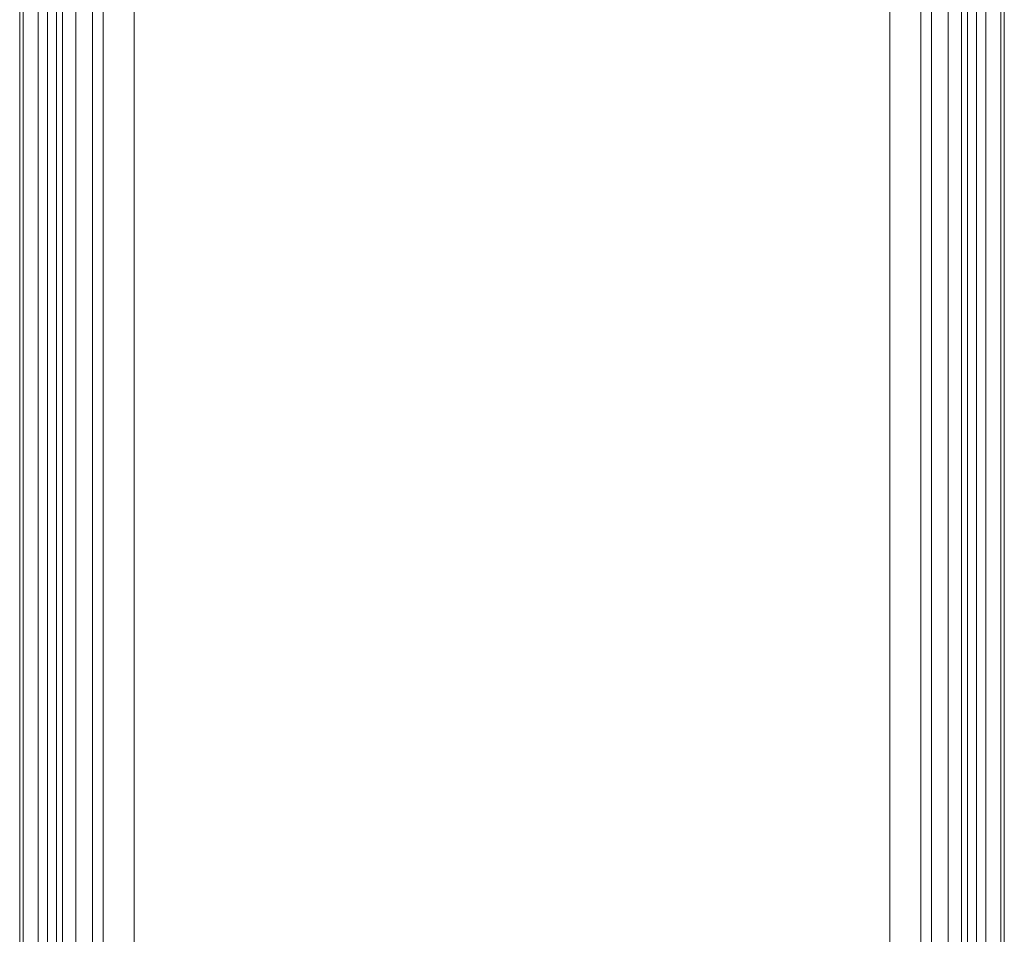
# Model space of a CAD drawing. Units: millimetres. Extents: x -328 to 207, y -634 to 1377.
# Drawn here: x -89 to -27, y -576 to -519 of the extents above; entities that cross this region are included whole.
import ezdxf

# ---------------------------------------------------------------- set-up
doc = ezdxf.new("R2010")
doc.units = ezdxf.units.MM
doc.layers.add('1', color=7, linetype='Continuous', true_color=0xffffff)

# ---------------------------------------------------------------- blocks, each defined once
blk = doc.blocks.new('UG_SURFACE_007')
at = {"layer": '1', "color": 40, "linetype": 'Continuous', "lineweight": 18}
for points in [[(-88.641, -628.5, 427.142), (-88.641, 1371.5, 427.142), (-88.853, 1371.5, 425.203), (-88.853, -628.5, 425.203)], [(-88.853, -628.5, 425.203), (-88.853, 1371.5, 425.203), (-87.11, 1371.5, 405.279), (-87.11, -628.5, 405.279)], [(-87.703, -628.5, 428.852), (-87.703, 1371.5, 428.852), (-88.641, 1371.5, 427.142), (-88.641, -628.5, 427.142)], [(-86.181, -628.5, 430.073), (-86.181, 1371.5, 430.073), (-87.703, 1371.5, 428.852), (-87.703, -628.5, 428.852)], [(-87.11, -628.5, 405.279), (-87.11, 1371.5, 405.279), (-86.564, 1371.5, 403.406), (-86.564, -628.5, 403.406)], [(-86.564, -628.5, 403.406), (-86.564, 1371.5, 403.406), (-85.343, 1371.5, 401.884), (-85.343, -628.5, 401.884)], [(-84.308, -628.5, 430.619), (-84.308, 1371.5, 430.619), (-86.181, 1371.5, 430.073), (-86.181, -628.5, 430.073)], [(-85.343, -628.5, 401.884), (-85.343, 1371.5, 401.884), (-83.633, 1371.5, 400.946), (-83.633, -628.5, 400.946)], [(-34.498, -628.5, 434.977), (-34.498, 1371.5, 434.977), (-84.308, 1371.5, 430.619), (-84.308, -628.5, 430.619)], [(-83.633, -628.5, 400.946), (-83.633, 1371.5, 400.946), (-81.694, 1371.5, 400.734), (-81.694, -628.5, 400.734)], [(-81.694, -628.5, 400.734), (-81.694, 1371.5, 400.734), (-31.884, 1371.5, 405.091), (-31.884, -628.5, 405.091)], [(-32.559, -628.5, 434.765), (-32.559, 1371.5, 434.765), (-34.498, 1371.5, 434.977), (-34.498, -628.5, 434.977)], [(-30.849, -628.5, 433.826), (-30.849, 1371.5, 433.826), (-32.559, 1371.5, 434.765), (-32.559, -628.5, 434.765)], [(-31.884, -628.5, 405.091), (-31.884, 1371.5, 405.091), (-30.011, 1371.5, 405.637), (-30.011, -628.5, 405.637)], [(-29.628, -628.5, 432.305), (-29.628, 1371.5, 432.305), (-30.849, 1371.5, 433.826), (-30.849, -628.5, 433.826)], [(-30.011, -628.5, 405.637), (-30.011, 1371.5, 405.637), (-28.489, 1371.5, 406.858), (-28.489, -628.5, 406.858)], [(-29.082, -628.5, 430.432), (-29.082, 1371.5, 430.432), (-29.628, 1371.5, 432.305), (-29.628, -628.5, 432.305)], [(-27.339, -628.5, 410.508), (-27.339, 1371.5, 410.508), (-29.082, 1371.5, 430.432), (-29.082, -628.5, 430.432)], [(-28.489, -628.5, 406.858), (-28.489, 1371.5, 406.858), (-27.551, 1371.5, 408.569), (-27.551, -628.5, 408.569)], [(-27.551, -628.5, 408.569), (-27.551, 1371.5, 408.569), (-27.339, 1371.5, 410.508), (-27.339, -628.5, 410.508)]]:
    blk.add_3dface(points, dxfattribs=at)

msp = doc.modelspace()

# ---------------------------------------------------------------- linework, layer by layer
at = {"layer": '1', "color": 40, "linetype": 'Continuous', "lineweight": 18}
for p, q in [((-88.853, 1371.5, 425.203), (-88.853, -628.5, 425.203)), ((-87.11, 1371.5, 405.279), (-87.11, -628.5, 405.279)), ((-84.308, 1371.5, 430.619), (-84.308, -628.5, 430.619)), ((-81.694, 1371.5, 400.734), (-81.694, -628.5, 400.734)), ((-34.498, 1371.5, 434.977), (-34.498, -628.5, 434.977)), ((-31.884, 1371.5, 405.091), (-31.884, -628.5, 405.091)), ((-31.884, 1371.5, 405.091), (-31.884, -628.5, 405.091)), ((-29.082, 1371.5, 430.432), (-29.082, -628.5, 430.432)), ((-27.339, 1371.5, 410.508), (-27.339, -628.5, 410.508))]:
    msp.add_line(p, q, dxfattribs=at)

# ---------------------------------------------------------------- block references
msp.add_blockref('UG_SURFACE_007', (0, 0), dxfattribs=at)

doc.saveas('drawing.dxf')
